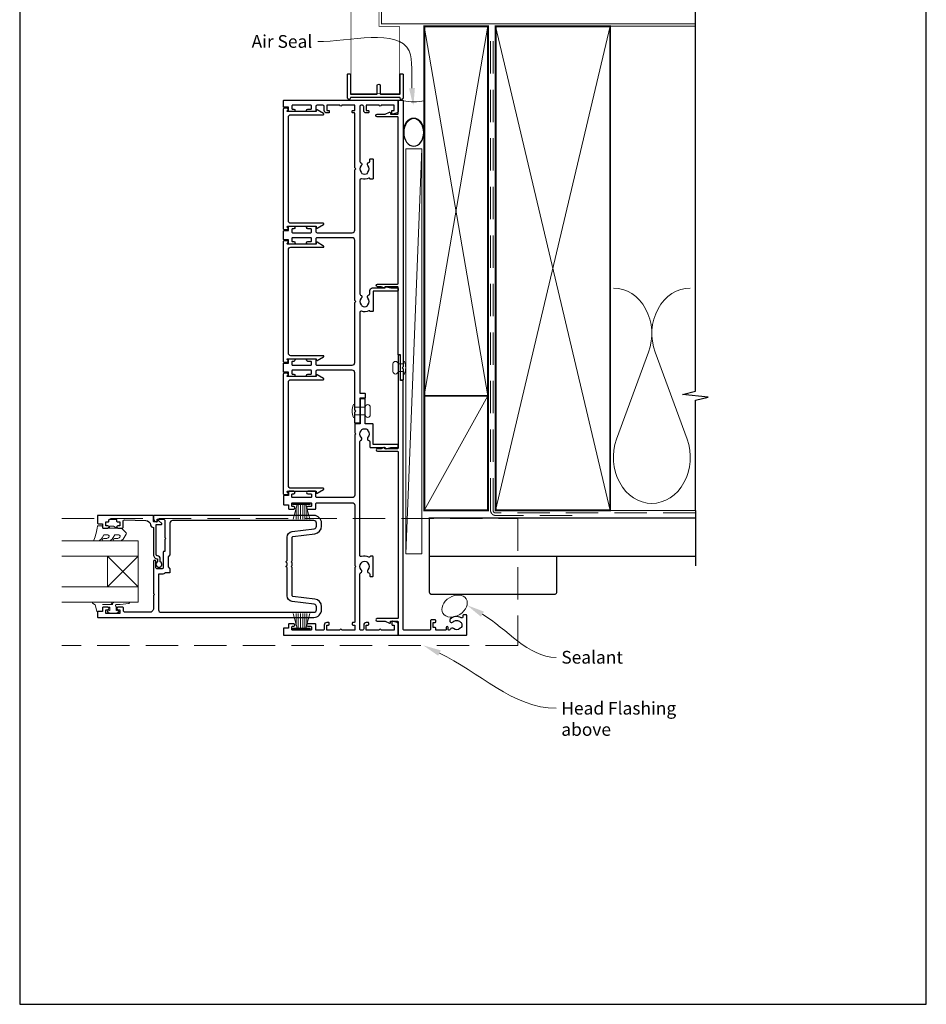
# Model space of a CAD drawing. Units: millimetres. Extents: x 23 to 1863, y -511 to 568.
# Drawn here: x 1507 to 1863, y -253 to 134 of the extents above; entities that cross this region are included whole.
import ezdxf

# ---------------------------------------------------------------- set-up
doc = ezdxf.new("R2010")
doc.units = ezdxf.units.MM
doc.header["$MEASUREMENT"] = 0
doc.linetypes.add('DASHED', pattern=[19.05, 12.7, -6.35])
doc.layers.get('Defpoints').update_dxf_attribs({"color": 1})
doc.layers.add('APL Joinery', color=2, linetype='Continuous')
doc.styles.add('General notes', font='arial.ttf', dxfattribs={"height": 3.5})

# ---------------------------------------------------------------- blocks, each defined once
blk = doc.blocks.new('sealant')
at = {"layer": 'APL Joinery', "color": 9, "lineweight": 20}
blk.add_lwpolyline([(-10.46, -7), (0, -7, -0.106806), (0, 0), (-10.46, 0)], format="xyb", dxfattribs=at)
at = {"layer": 'APL Joinery', "color": 9, "lineweight": 20, "extrusion": (0, 0, -1)}
blk.add_ellipse((-10.46, -3.5), major_axis=(4.77, 0), ratio=0.733157, start_param=-1.570796, end_param=1.570796, dxfattribs=at)
at = {"layer": 'APL Joinery', "color": 7, "lineweight": 25}
blk.add_ellipse((-10.46, -3.5), major_axis=(-4.56, 0), ratio=0.728665, dxfattribs=at)

msp = doc.modelspace()

# ---------------------------------------------------------------- linework, layer by layer
at = {"layer": 'APL Joinery', "color": 250, "lineweight": 5}
for p, q in [((1665.07, 83.06), (1658.76, -75.86)), ((1754.14, 3.2), (1741.59, -30.94)), ((1769.23, -30.94), (1756.68, 3.2))]:
    msp.add_line(p, q, dxfattribs=at)
at = {"layer": 'APL Joinery', "color": 252, "lineweight": 15}
for p, q in [((1614.41, -56.11), (1621.31, -56.11)), ((1614.41, -56.61), (1614.41, -56.11)), ((1614.41, -56.36), (1621.31, -56.36)), ((1614.41, -56.61), (1621.31, -56.61)), ((1614.57, -62.36), (1616.11, -56.61)), ((1616.56, -56.61), (1616.56, -62.36)), ((1617.4, -56.61), (1617.4, -62.36)), ((1618.32, -56.61), (1618.32, -62.36)), ((1619.16, -56.61), (1619.16, -62.36)), ((1619.61, -56.61), (1621.15, -62.36)), ((1621.31, -56.11), (1621.31, -56.61)), ((1615.72, -58.08), (1615.72, -62.36)), ((1620, -58.08), (1620, -62.36)), ((1614.57, -99.36), (1616.11, -105.11)), ((1615.72, -103.65), (1615.72, -99.36)), ((1616.56, -105.11), (1616.56, -99.36)), ((1617.4, -105.11), (1617.4, -99.36)), ((1618.32, -105.11), (1618.32, -99.36)), ((1619.16, -105.11), (1619.16, -99.36)), ((1619.61, -105.11), (1621.15, -99.36)), ((1620, -103.65), (1620, -99.36)), ((1614.41, -105.11), (1621.31, -105.11)), ((1614.41, -105.11), (1614.41, -105.61)), ((1614.41, -105.36), (1621.31, -105.36)), ((1614.41, -105.61), (1621.31, -105.61)), ((1621.31, -105.61), (1621.31, -105.11))]:
    msp.add_line(p, q, dxfattribs=at)
at = {"layer": 'APL Joinery', "color": 7, "lineweight": 20}
for p, q in [((1523.71, -70.86), (1553.71, -70.86)), ((1553.71, -70.86), (1553.71, -76.86)), ((1553.71, -76.86), (1523.71, -76.86)), ((1523.71, -88.86), (1553.71, -88.86)), ((1553.71, -88.86), (1553.71, -94.86)), ((1553.71, -94.86), (1523.71, -94.86))]:
    msp.add_line(p, q, dxfattribs=at)
at = {"layer": 'APL Joinery', "color": 8, "lineweight": 5}
for p, q in [((1541.71, -76.86), (1553.71, -88.86)), ((1541.71, -88.86), (1553.71, -76.86))]:
    msp.add_line(p, q, dxfattribs=at)
at = {"layer": 'APL Joinery', "color": 7, "lineweight": 25, "const_width": 0.3}
msp.add_lwpolyline([(1656.31, 120.07), (1656.31, 131.14), (1648.31, 131.14), (1648.31, 143.14), (1656.31, 143.14), (1656.31, 152.14, 0.414214), (1655.31, 153.14), (1638.31, 153.14, 0.414214), (1637.31, 152.14), (1637.31, 120.07)], format="xyb", dxfattribs=at)
at = {"layer": 'APL Joinery', "color": 9, "ltscale": 0.7}
for points in [[(1772.5, 130.14), (1772.5, 147.14)], [(1772.5, -58.86), (1772.5, -15.61), (1777.5, -14.36), (1767.5, -13.36), (1772.5, -12.11), (1772.5, 130.14)]]:
    msp.add_lwpolyline(points, dxfattribs=at)
at = {"layer": 'APL Joinery', "color": 7, "lineweight": 25}
for points, const_width in [([(1772.5, 142.14), (1649.31, 142.14), (1649.31, 132.14), (1772.5, 132.14)], 0.4), ([(1637.31, 125.7), (1637.31, 104.69), (1656.31, 104.69), (1656.31, 125.7)], 0.3)]:
    msp.add_lwpolyline(points, dxfattribs=dict(at, const_width=const_width))
at = {"layer": 'APL Joinery', "color": 7, "lineweight": 35, "const_width": 0.7}
for points in [[(1666.07, -13.86), (1666.07, 131.14), (1691.07, 131.14), (1691.07, -13.86)], [(1694.07, -58.86), (1694.07, 131.14), (1739.07, 131.14), (1739.07, -58.86)], [(1666.07, -58.86), (1666.07, -13.86), (1691.07, -13.86), (1691.07, -58.86)]]:
    msp.add_lwpolyline(points, close=True, dxfattribs=at)
at = {"layer": 'APL Joinery', "color": 250, "lineweight": 5}
for points in [[(1666.07, -13.86), (1691.07, 131.14)], [(1666.07, 131.14), (1691.07, -13.86)], [(1694.07, -58.86), (1739.07, 131.14)], [(1694.07, 131.14), (1739.07, -58.86)], [(1738.07, 131.14), (1772.5, 131.14)], [(1666.07, -58.86), (1691.07, -13.86)], [(1738.07, -58.86), (1772.5, -58.86)]]:
    msp.add_lwpolyline(points, dxfattribs=at)
at = {"layer": 'APL Joinery', "color": 7, "linetype": 'DASHED', "lineweight": 13}
msp.add_lwpolyline([(1724.07, -60.86), (1694.07, -60.86, -0.414214), (1692.07, -58.86), (1692.07, 130.69)], format="xyb", dxfattribs=at)
at = {"layer": 'APL Joinery', "color": 8, "linetype": 'DASHED', "lineweight": 5}
msp.add_lwpolyline([(1772.5, -59.86), (1694.07, -59.86, -0.414214), (1693.07, -58.86), (1693.07, 130.14)], format="xyb", dxfattribs=at)
at = {"layer": 'APL Joinery'}
msp.add_lwpolyline([(1656.31, 103.24), (1637.31, 103.24, 0.397078), (1637.06, 103, -0.970996), (1635.86, 103.04), (1635.86, 112.19, -0.414214), (1636.11, 112.44), (1636.81, 112.44, -0.414214), (1637.06, 112.19), (1637.06, 104.69, 0.414214), (1637.31, 104.44), (1647.31, 104.44, 0.414214), (1647.56, 104.69), (1647.56, 107.84, -1), (1648.76, 107.84), (1648.76, 104.69, 0.414214), (1649.01, 104.44), (1656.31, 104.44, 0.414214), (1656.56, 104.69), (1656.56, 112.19, -0.414214), (1656.81, 112.44), (1657.51, 112.44, -0.414214), (1657.76, 112.19), (1657.76, 103.04, -0.970996), (1656.56, 103, 0.397078)], format="xyb", close=True, dxfattribs=at)
at = {"layer": 'APL Joinery', "color": 2, "lineweight": 25}
for points in [[(1641.3, 24.44, 0.403932), (1641.27, 21.87, -0.143225), (1641.5, 21.42, 0.295977), (1643.73, 21.42, -0.143225), (1643.96, 21.87, 0.403932), (1643.93, 24.44, -0.595545), (1644.31, 25.7, 0.356394), (1644.71, 26.19), (1644.71, 27.44, -0.414214), (1645.71, 28.44), (1650.76, 28.44), (1650.76, 28.69, -0.493145), (1651.08, 28.93), (1652.91, 28.44), (1655.51, 28.44, -0.414214), (1655.76, 28.19), (1655.76, 27.49, -0.414214), (1655.51, 27.24), (1645.96, 27.24), (1645.96, 19.39, -0.414214), (1645.71, 19.14), (1644.94, 19.14, -0.338139), (1644.7, 19.32, 0.467434), (1644.35, 19.48, -0.18869), (1641.41, 19.27, 0.505463), (1640.76, 18.79), (1640.76, -12.86), (1642.61, -12.86, -0.414214), (1642.86, -13.11), (1642.86, -14.61, -0.414214), (1642.61, -14.86), (1640.76, -14.86), (1640.76, -24.41, -0.414214), (1640.51, -24.66), (1639.01, -24.66, -0.414214), (1638.76, -24.41), (1638.76, -20.26), (1639.16, -19.86), (1638.76, -19.46), (1638.76, -4.86, 0.414214), (1637.76, -3.86), (1623.96, -3.86, 0.414214), (1623.46, -4.36), (1623.46, -6.11, -0.414214), (1623.21, -6.36), (1620.31, -6.36, -1), (1620.31, -5.36), (1621.51, -5.36, 0.414214), (1621.76, -5.11), (1621.76, -4.11, 0.414214), (1621.51, -3.86), (1614.31, -3.86, 0.414214), (1614.06, -4.11), (1614.06, -5.11, 0.414214), (1614.31, -5.36), (1614.81, -5.36, -1), (1614.81, -6.36), (1613.01, -6.36, -0.414214), (1612.76, -6.11), (1612.76, -4.66), (1611.01, -4.66, -0.414214), (1610.76, -4.41), (1610.76, -1.31, -0.414214), (1611.01, -1.06), (1612.76, -1.06), (1612.76, 0.39, -0.414214), (1613.01, 0.64), (1614.81, 0.64, -1), (1614.81, -0.36), (1614.31, -0.36, 0.414214), (1614.06, -0.61), (1614.06, -1.61, 0.414214), (1614.31, -1.86), (1621.51, -1.86, 0.414214), (1621.76, -1.61), (1621.76, -0.61, 0.414214), (1621.51, -0.36), (1620.31, -0.36, -1), (1620.31, 0.64), (1623.21, 0.64, -0.414214), (1623.46, 0.39), (1623.46, -1.36, 0.414214), (1623.96, -1.86), (1637.76, -1.86, 0.414214), (1638.76, -0.86), (1638.76, 22.74), (1639.16, 23.14), (1638.76, 23.54), (1638.76, 47.14, 0.414214), (1637.76, 48.14), (1623.96, 48.14, 0.414214), (1623.46, 47.64), (1623.46, 45.89, -0.414214), (1623.21, 45.64), (1620.31, 45.64, -1), (1620.31, 46.64), (1621.51, 46.64, 0.414214), (1621.76, 46.89), (1621.76, 47.89, 0.414214), (1621.51, 48.14), (1614.31, 48.14, 0.414214), (1614.06, 47.89), (1614.06, 46.89, 0.414214), (1614.31, 46.64), (1614.81, 46.64, -1), (1614.81, 45.64), (1613.01, 45.64, -0.414214), (1612.76, 45.89), (1612.76, 47.34), (1611.01, 47.34, -0.414214), (1610.76, 47.59), (1610.76, 50.69, -0.414214), (1611.01, 50.94), (1612.76, 50.94), (1612.76, 52.39, -0.414214), (1613.01, 52.64), (1614.81, 52.64, -1), (1614.81, 51.64), (1614.31, 51.64, 0.414214), (1614.06, 51.39), (1614.06, 50.39, 0.414214), (1614.31, 50.14), (1621.51, 50.14, 0.414214), (1621.76, 50.39), (1621.76, 51.39, 0.414214), (1621.51, 51.64), (1620.31, 51.64, -1), (1620.31, 52.64), (1623.21, 52.64, -0.414214), (1623.46, 52.39), (1623.46, 50.64, 0.414214), (1623.96, 50.14), (1637.76, 50.14, 0.414214), (1638.76, 51.14), (1638.76, 74.74), (1639.16, 75.14), (1638.76, 75.54), (1638.76, 96.89, 0.414214), (1638.51, 97.14), (1638.01, 97.14, -0.414214), (1637.76, 97.39), (1637.76, 97.89, -0.414214), (1638.01, 98.14), (1638.76, 98.14), (1638.76, 100.14), (1633.66, 100.14, -1), (1632.86, 100.14), (1627.76, 100.14), (1627.76, 98.14), (1628.51, 98.14, -0.414214), (1628.76, 97.89), (1628.76, 97.39, -0.414214), (1628.51, 97.14), (1627.76, 97.14, -0.414214), (1626.76, 98.14), (1626.76, 99.64, 0.414214), (1626.26, 100.14), (1623.96, 100.14, 0.414214), (1623.46, 99.64), (1623.46, 97.89, -0.414214), (1623.21, 97.64), (1620.31, 97.64, -1), (1620.31, 98.64), (1621.51, 98.64, 0.414214), (1621.76, 98.89), (1621.76, 99.89, 0.414214), (1621.51, 100.14), (1614.31, 100.14, 0.414214), (1614.06, 99.89), (1614.06, 98.89, 0.414214), (1614.31, 98.64), (1614.81, 98.64, -1), (1614.81, 97.64), (1613.01, 97.64, -0.414214), (1612.76, 97.89), (1612.76, 99.34), (1611.01, 99.34, -0.414214), (1610.76, 99.59), (1610.76, 101.89, -0.414214), (1611.01, 102.14), (1655.56, 102.14, -0.414214), (1655.76, 101.94), (1655.76, 97.61, -0.339454), (1655.39, 97.13), (1653.58, 96.64, -0.493145), (1653.26, 96.89), (1653.26, 97.89, -0.414214), (1653.51, 98.14), (1654.26, 98.14), (1654.26, 100.14), (1649.16, 100.14, -1), (1648.36, 100.14), (1643.26, 100.14), (1643.26, 98.14), (1644.01, 98.14, -0.414214), (1644.26, 97.89), (1644.26, 97.39, -0.414214), (1644.01, 97.14), (1643.26, 97.14, -0.414214), (1642.26, 98.14), (1642.26, 99.64, 0.414214), (1641.76, 100.14), (1641.26, 100.14, 0.414214), (1640.76, 99.64), (1640.76, 78.11, 0.298217), (1641.06, 77.65, -0.526469), (1641.3, 76.44, 0.403932), (1641.27, 73.87, -0.143225), (1641.5, 73.42, 0.295977), (1643.73, 73.42, -0.143225), (1643.96, 73.87, 0.403932), (1643.93, 76.44, -0.595545), (1644.31, 77.7, 0.356394), (1644.71, 78.19), (1644.71, 78.89, -0.414214), (1644.96, 79.14), (1645.71, 79.14, -0.414214), (1645.96, 78.89), (1645.96, 71.39, -0.414214), (1645.71, 71.14), (1644.94, 71.14, -0.338139), (1644.7, 71.32, 0.467434), (1644.35, 71.48, -0.18869), (1641.41, 71.27, 0.505463), (1640.76, 70.79), (1640.76, 26.11, 0.298217), (1641.06, 25.65, -0.526469)], [(1647.68, 29.94), (1655.51, 29.94, 0.414214), (1655.76, 30.19), (1655.76, 95.39, 0.414214), (1655.51, 95.64), (1647.52, 95.64, -1), (1647.52, 96.64), (1650.64, 96.64), (1652.42, 97.37, -0.533802), (1652.76, 97.14), (1652.76, 96.64), (1655.51, 96.64, 0.414214), (1655.76, 96.89), (1655.76, 101.89, -0.414214), (1656.01, 102.14), (1657.51, 102.14, -0.414214), (1657.76, 101.89), (1657.76, -2.46), (1657.36, -2.86), (1657.76, -3.26), (1657.76, -7.51, -0.414214), (1657.51, -7.76), (1657.01, -7.76, -0.414214), (1656.76, -7.51), (1656.76, 2.14), (1656.01, 2.14, -0.414214), (1655.76, 2.39), (1655.76, 28.69, 0.414214), (1655.51, 28.94), (1650.51, 28.94), (1650.51, 28.69, -0.493145), (1650.2, 28.44), (1649.07, 28.94), (1647.68, 28.94, -1)], [(1612.21, 52.33), (1612.21, 52.39, -0.414214), (1612.46, 52.64), (1623.66, 52.64), (1623.66, 52.14, 0.57735), (1624.04, 51.92), (1626.55, 53.37, 0.767327), (1626.42, 53.84), (1613.71, 53.84, -0.414214), (1612.71, 54.84), (1612.71, 95.44, -0.414214), (1613.71, 96.44), (1626.42, 96.44, 0.767327), (1626.55, 96.9), (1624.04, 98.35, 0.57735), (1623.66, 98.14), (1623.66, 97.64), (1612.46, 97.64, -0.414214), (1612.21, 97.89), (1612.21, 97.95, 0.904069), (1612.11, 98.94), (1610.96, 98.94, 0.414214), (1610.71, 98.69), (1610.71, 51.59, 0.414214), (1610.96, 51.34), (1612.11, 51.34, 0.904069)], [(1612.21, 0.33), (1612.21, 0.39, -0.414214), (1612.46, 0.64), (1623.66, 0.64), (1623.66, 0.14, 0.57735), (1624.04, -0.08), (1626.55, 1.37, 0.767327), (1626.42, 1.84), (1613.71, 1.84, -0.414214), (1612.71, 2.84), (1612.71, 43.44, -0.414214), (1613.71, 44.44), (1626.42, 44.44, 0.767327), (1626.55, 44.9), (1624.04, 46.35, 0.57735), (1623.66, 46.14), (1623.66, 45.64), (1612.46, 45.64, -0.414214), (1612.21, 45.89), (1612.21, 45.95, 0.904069), (1612.11, 46.94), (1610.96, 46.94, 0.414214), (1610.71, 46.69), (1610.71, -0.41, 0.414214), (1610.96, -0.66), (1612.11, -0.66, 0.904069)], [(1656.01, -107.86), (1682.51, -107.86, 0.414214), (1682.76, -107.61), (1682.76, -100.11, 0.414214), (1682.51, -99.86), (1681.51, -99.86, 0.414214), (1681.26, -100.11), (1681.26, -100.58, -0.584923), (1680.5, -101, 0.358999), (1676.28, -101.61, 1), (1677.39, -102.62, -0.43905), (1680.12, -102.61, 0.143225), (1680.55, -102.86, -0.26382), (1680.54, -104.89, 0.143225), (1680.1, -105.14, -0.403932), (1677.53, -105.25, 0.524692), (1676.33, -105.54, -0.311264), (1675.87, -105.86), (1675.7, -105.86, -0.414214), (1675.45, -105.61), (1675.45, -104.86, 1), (1674.65, -104.86), (1674.65, -105.61, -0.414214), (1674.4, -105.86), (1670.55, -105.86), (1670.55, -105.11, 0.414214), (1670.3, -104.86), (1669.55, -104.86), (1669.55, -102.86), (1670.3, -102.86, 0.414214), (1670.55, -102.61), (1670.55, -102.11, 0.414214), (1670.3, -101.86), (1668.8, -101.86, 0.414214), (1668.55, -102.11), (1668.55, -105.36, -0.414214), (1668.05, -105.86), (1658.26, -105.86, -0.414214), (1657.76, -105.36), (1657.76, -8.11, 0.414214), (1657.51, -7.86), (1656.76, -7.86), (1656.76, 1.79, 0.414214), (1656.51, 2.04), (1656.01, 2.04, 0.414214), (1655.76, 1.79), (1655.76, -34.41, -0.414214), (1655.51, -34.66), (1650.51, -34.66), (1650.51, -34.41, 0.493145), (1650.2, -34.17), (1649.07, -34.66), (1647.68, -34.66, 1), (1647.68, -35.66), (1655.51, -35.66, -0.414214), (1655.76, -35.91), (1655.76, -101.11, -0.414214), (1655.51, -101.36), (1647.52, -101.36, 1), (1647.52, -102.36), (1650.64, -102.36), (1652.42, -103.1, 0.533802), (1652.76, -102.86), (1652.76, -102.36), (1655.51, -102.36, -0.414214), (1655.76, -102.61), (1655.76, -107.61, 0.414214)], [(1612.21, -51.67), (1612.21, -51.61, -0.414214), (1612.46, -51.36), (1623.66, -51.36), (1623.66, -51.86, 0.57735), (1624.04, -52.08), (1626.55, -50.63, 0.767327), (1626.42, -50.16), (1613.71, -50.16, -0.414214), (1612.71, -49.16), (1612.71, -8.56, -0.414214), (1613.71, -7.56), (1626.42, -7.56, 0.767327), (1626.55, -7.1), (1624.04, -5.65, 0.57735), (1623.66, -5.86), (1623.66, -6.36), (1612.46, -6.36, -0.414214), (1612.21, -6.11), (1612.21, -6.05, 0.904069), (1612.11, -5.06), (1610.96, -5.06, 0.414214), (1610.71, -5.31), (1610.71, -52.41, 0.414214), (1610.96, -52.66), (1612.11, -52.66, 0.904069)], [(1644.31, -31.43, -0.356394), (1644.71, -31.92), (1644.71, -33.91, 0.414214), (1644.96, -34.16), (1650.76, -34.16), (1650.76, -34.41, 0.493145), (1651.08, -34.66), (1652.91, -34.16), (1655.51, -34.16, 0.414214), (1655.76, -33.91), (1655.76, -33.21, 0.414214), (1655.51, -32.96), (1645.96, -32.96), (1645.96, -25.11, 0.414214), (1645.71, -24.86), (1642.86, -24.86), (1642.86, -15.31, 0.414214), (1642.61, -15.06), (1641.11, -15.06, 0.414214), (1640.86, -15.31), (1640.86, -24.86), (1639.01, -24.86, 0.414214), (1638.76, -25.11), (1638.76, -28.46), (1639.16, -28.86), (1638.76, -29.26), (1638.76, -52.86, -0.414214), (1637.76, -53.86), (1623.96, -53.86, -0.414214), (1623.46, -53.36), (1623.46, -51.61, 0.414214), (1623.21, -51.36), (1620.31, -51.36, 1), (1620.31, -52.36), (1621.51, -52.36, -0.414214), (1621.76, -52.61), (1621.76, -53.61, -0.414214), (1621.51, -53.86), (1614.31, -53.86, -0.414214), (1614.06, -53.61), (1614.06, -52.61, -0.414214), (1614.31, -52.36), (1614.81, -52.36, 1), (1614.81, -51.36), (1613.01, -51.36, 0.414214), (1612.76, -51.61), (1612.76, -53.06), (1611.01, -53.06, 0.414214), (1610.76, -53.31), (1610.76, -56.41, 0.414214), (1611.01, -56.66), (1612.76, -56.66), (1612.76, -58.11, 0.414214), (1613.01, -58.36), (1614.81, -58.36, 1), (1614.81, -57.36), (1614.31, -57.36, -0.414214), (1614.06, -57.11), (1614.06, -56.11, -0.414214), (1614.31, -55.86), (1621.51, -55.86, -0.414214), (1621.76, -56.11), (1621.76, -57.11, -0.414214), (1621.51, -57.36), (1620.31, -57.36, 1), (1620.31, -58.36), (1623.21, -58.36, 0.414214), (1623.46, -58.11), (1623.46, -56.36, -0.414214), (1623.96, -55.86), (1637.76, -55.86, -0.414214), (1638.76, -56.86), (1638.76, -80.46), (1639.16, -80.86), (1638.76, -81.26), (1638.76, -102.61, -0.414214), (1638.51, -102.86), (1638.01, -102.86, 0.414214), (1637.76, -103.11), (1637.76, -103.61, 0.414214), (1638.01, -103.86), (1638.76, -103.86), (1638.76, -105.86), (1633.66, -105.86, 1), (1632.86, -105.86), (1627.76, -105.86), (1627.76, -103.86), (1628.51, -103.86, 0.414214), (1628.76, -103.61), (1628.76, -103.11, 0.414214), (1628.51, -102.86), (1627.76, -102.86, 0.414214), (1626.76, -103.86), (1626.76, -105.36, -0.414214), (1626.26, -105.86), (1623.46, -105.86), (1623.46, -103.61, 0.414214), (1623.21, -103.36), (1620.31, -103.36, 1), (1620.31, -104.36), (1621.51, -104.36, -0.414214), (1621.76, -104.61), (1621.76, -105.61, -0.414214), (1621.51, -105.86), (1614.31, -105.86, -0.414214), (1614.06, -105.61), (1614.06, -104.61, -0.414214), (1614.31, -104.36), (1614.81, -104.36, 1), (1614.81, -103.36), (1613.01, -103.36, 0.414214), (1612.76, -103.61), (1612.76, -105.06), (1611.01, -105.06, 0.414214), (1610.76, -105.31), (1610.76, -107.61, 0.414214), (1611.01, -107.86), (1655.56, -107.86, 0.414214), (1655.76, -107.66), (1655.76, -103.34, 0.339454), (1655.39, -102.86), (1653.58, -102.37, 0.493145), (1653.26, -102.61), (1653.26, -103.61, 0.414214), (1653.51, -103.86), (1654.26, -103.86), (1654.26, -105.86), (1649.16, -105.86, 1), (1648.36, -105.86), (1643.26, -105.86), (1643.26, -103.86), (1644.01, -103.86, 0.414214), (1644.26, -103.61), (1644.26, -103.11, 0.414214), (1644.01, -102.86), (1643.26, -102.86, 0.414214), (1642.26, -103.86), (1642.26, -105.36, -0.414214), (1641.76, -105.86), (1641.26, -105.86, -0.414214), (1640.76, -105.36), (1640.76, -83.84, -0.298217), (1641.06, -83.38, 0.526469), (1641.3, -82.16, -0.403932), (1641.27, -79.6, 0.143225), (1641.5, -79.15, -0.295977), (1643.73, -79.15, 0.143225), (1643.96, -79.6, -0.403932), (1643.93, -82.16, 0.595545), (1644.31, -83.43, -0.356394), (1644.71, -83.92), (1644.71, -84.61, 0.414214), (1644.96, -84.86), (1645.71, -84.86, 0.414214), (1645.96, -84.61), (1645.96, -77.11, 0.414214), (1645.71, -76.86), (1644.94, -76.86, 0.338139), (1644.7, -77.05, -0.467434), (1644.35, -77.21, 0.18869), (1641.41, -77, -0.505463), (1640.76, -76.52), (1640.76, -31.84, -0.298217), (1641.06, -31.38, 0.526469), (1641.3, -30.16, -0.403932), (1641.27, -27.6, 0.143225), (1641.5, -27.15, -0.295977), (1643.73, -27.15, 0.143225), (1643.96, -27.6, -0.403932), (1643.93, -30.16, 0.595545)], [(1623.08, -93.69), (1614.43, -92.61, -0.378242), (1614.21, -92.36), (1614.21, -81.26), (1613.81, -80.86), (1614.21, -80.46), (1614.21, -79.46), (1613.81, -79.06), (1614.21, -78.66), (1614.21, -69.36, -0.378242), (1614.43, -69.12), (1623.08, -68.04, 0.378242), (1625.71, -65.06), (1625.71, -63.86, 0.414214), (1622.71, -60.86), (1559.96, -60.86, 0.414214), (1559.71, -61.11), (1559.71, -61.89, 0.356394), (1560.91, -63.36, 0.474498), (1561.21, -63.11), (1561.21, -62.36), (1563.71, -62.36, -0.414214), (1564.21, -62.86), (1564.21, -69.46), (1564.61, -69.86), (1564.21, -70.26), (1564.21, -75.06), (1563.71, -75.06, 0.414214), (1563.51, -75.26), (1563.51, -81.36, -0.414214), (1563.01, -81.86), (1561.21, -81.86, -0.414214), (1560.71, -81.36), (1560.71, -78.86, 1), (1559.71, -78.86), (1559.71, -91.46), (1560.11, -91.86), (1559.71, -92.26), (1559.71, -97.36, -0.414214), (1558.21, -98.86), (1548.51, -98.86, -0.414214), (1548.01, -98.36), (1548.01, -97.36, 0.414214), (1547.51, -96.86), (1545.76, -96.86, 1), (1545.76, -97.86), (1546.51, -97.86), (1546.51, -99.36), (1541.01, -99.36), (1541.01, -97.86), (1541.76, -97.86, 1), (1541.76, -96.86), (1540.21, -96.86, 0.414214), (1539.71, -97.36), (1539.71, -98.56), (1537.91, -98.56, 0.414214), (1537.71, -98.76), (1537.71, -100.61, 0.414214), (1537.96, -100.86), (1622.71, -100.86, 0.414214), (1625.71, -97.86), (1625.71, -96.67, 0.378242)], [(1562.41, -77.86, 0.414214), (1561.31, -76.76, -0.414214), (1560.81, -76.26), (1560.81, -64.46), (1562.77, -64.46, 0.668179), (1562.95, -64.04), (1561.85, -62.94, 0.414214), (1561.49, -62.94), (1561.06, -63.36), (1559.96, -63.36, -0.414214), (1559.71, -63.11), (1559.71, -61.15, 0.414214), (1559.42, -60.86), (1537.96, -60.86, 0.414214), (1537.71, -61.11), (1537.71, -63.66, 0.414214), (1538.21, -64.16), (1539.71, -64.16), (1539.71, -65.36, 0.414214), (1540.21, -65.86), (1541.76, -65.86, 1), (1541.76, -64.86), (1541.01, -64.86), (1541.01, -63.36), (1542.01, -63.36, 0.414214), (1542.26, -63.11), (1542.26, -62.61, -0.414214), (1542.51, -62.36), (1545.01, -62.36, -0.414214), (1545.26, -62.61), (1545.26, -63.11, 0.414214), (1545.51, -63.36), (1546.51, -63.36), (1546.51, -64.86), (1545.76, -64.86, 1), (1545.76, -65.86), (1547.31, -65.86, 0.414214), (1547.81, -65.36), (1547.81, -63.1, -0.421628), (1548.32, -62.61), (1556.66, -62.82, -0.374224), (1558.6, -64.59, 0.381437), (1559.69, -65.56), (1559.71, -65.56), (1559.71, -76.26, 0.414214), (1561.31, -77.86), (1561.31, -79, 3.927183), (1562.41, -79)], [(1622.83, -95.68), (1614.18, -94.6, -0.378242), (1612.21, -92.36), (1612.21, -81.34), (1611.87, -81.01, -0.414214), (1611.87, -80.72), (1612.21, -80.38), (1612.21, -79.54), (1611.87, -79.21, -0.414214), (1611.87, -78.92), (1612.21, -78.58), (1612.21, -69.36, -0.378242), (1614.18, -67.13), (1622.83, -66.05, 0.378242), (1623.71, -65.06), (1623.71, -63.86, 0.414214), (1622.71, -62.86), (1567.21, -62.86, 0.414214), (1566.21, -63.86), (1566.21, -76.36), (1565.51, -77.06), (1565.51, -81.06), (1566.21, -81.76), (1566.21, -83.22, -0.414214), (1566.01, -83.42), (1564.43, -83.42, -0.15264), (1563.01, -83.86), (1561.71, -83.86), (1561.71, -97.86, 0.414214), (1562.71, -98.86), (1622.71, -98.86, 0.414214), (1623.71, -97.86), (1623.71, -96.67, 0.378242)]]:
    msp.add_lwpolyline(points, format="xyb", close=True, dxfattribs=at)
at = {"layer": 'APL Joinery', "color": 7, "lineweight": 15}
msp.add_lwpolyline([(1658.76, 83.06), (1658.76, -75.86), (1665.07, -75.86), (1665.07, 83.06)], close=True, dxfattribs=at)
at = {"layer": 'APL Joinery', "color": 252, "lineweight": 15}
for points in [[(1658.26, -0.36), (1657.76, -0.36), (1657.76, -1.36), (1655.76, -1.36, 1), (1653.76, -1.36), (1653.76, -4.36, 1), (1655.76, -4.36), (1657.76, -4.36), (1657.76, -5.36), (1658.26, -5.36, 0.2)], [(1638.26, -17.36), (1638.76, -17.36), (1638.76, -18.36), (1642.86, -18.36, -1), (1644.86, -18.36), (1644.86, -21.36, -1), (1642.86, -21.36), (1638.76, -21.36), (1638.76, -22.36), (1638.26, -22.36, -0.2)]]:
    msp.add_lwpolyline(points, format="xyb", close=True, dxfattribs=at)
at = {"layer": 'APL Joinery', "color": 7, "lineweight": 30, "const_width": 0.5}
msp.add_lwpolyline([(1772.5, -76.86), (1668.07, -76.86), (1668.07, -61.86), (1772.5, -61.86)], dxfattribs=at)
at = {"layer": 'APL Joinery', "color": 9}
msp.add_lwpolyline([(1772.5, -58.86), (1772.5, -80.58)], dxfattribs=at)
at = {"layer": 'APL Joinery', "color": 8, "linetype": 'DASHED', "lineweight": 5}
msp.add_lwpolyline([(1523.76, -62.06), (1702.76, -62.06), (1702.76, -111.86), (1523.76, -111.86)], dxfattribs=at)
at = {"layer": 'APL Joinery', "color": 252, "lineweight": 15}
for points in [[(1546.16, -68.49, -0.493145), (1546.64, -69.12, 0.493145), (1546.16, -68.49), (1544.57, -68.49), (1543.95, -69.56, -0.267949), (1541.7, -70.86), (1540.18, -70.86, -1), (1540.18, -69.86), (1541.38, -69.86, 0.339454), (1542.34, -69.12), (1542.34, -69.12, 0.493145), (1541.86, -68.49), (1540.27, -68.49), (1539.62, -69.61, -0.267949), (1537.46, -70.86), (1536.51, -70.86, -0.536175), (1536.28, -70.52, 0.070331), (1537.71, -65.09, -0.380342), (1537.96, -64.86), (1539.21, -64.86, -0.414214), (1539.71, -65.36), (1539.71, -65.86), (1542.51, -65.86), (1542.51, -65.11), (1544.01, -65.11), (1545.31, -65.86), (1547.17, -65.86), (1548.94, -67.64, -0.339454), (1549.02, -68.24), (1548.25, -69.56, -0.267949), (1546, -70.86), (1544.48, -70.86, -1), (1544.48, -69.86), (1545.68, -69.86, 0.339454), (1546.64, -69.12), (1546.64, -69.12)], [(1542.82, -94.86), (1535.96, -94.86, 0.767327), (1535.84, -95.33), (1536.8, -95.89), (1537.47, -98.39, 0.362696), (1537.73, -98.58), (1539.71, -98.41), (1539.71, -96.86), (1542.61, -96.86), (1542.61, -98.12), (1541.79, -98.38, 0.664018), (1541.74, -98.84, 0.25), (1545.98, -98.84, 0.664018), (1545.94, -98.38), (1545.11, -98.12), (1545.11, -96.57), (1544.84, -96.29, -0.668179), (1545.01, -95.86), (1546.64, -95.86), (1550.05, -95.36, 0.929472), (1550.02, -94.86), (1544.55, -94.86, 0.356394), (1543.57, -95.66, -0.356394), (1543.32, -95.86), (1539.74, -95.86, -1), (1539.74, -95.81), (1542.82, -95.81, 1), (1542.82, -94.86)]]:
    msp.add_lwpolyline(points, format="xyb", dxfattribs=at)
msp.add_lwpolyline([(1542.51, -65.86), (1545.31, -65.86)], dxfattribs=at)
at = {"layer": 'APL Joinery', "color": 7, "lineweight": 20}
msp.add_lwpolyline([(1541.71, -76.86), (1541.71, -88.86), (1553.71, -88.86), (1553.71, -76.86)], close=True, dxfattribs=at)
at = {"layer": 'APL Joinery', "color": 7, "lineweight": 30, "const_width": 0.5}
msp.add_lwpolyline([(1668.07, -76.86), (1668.07, -90.86, 0.414214), (1669.07, -91.86), (1717.07, -91.86, 0.414214), (1718.07, -90.86), (1718.07, -76.86)], format="xyb", close=True, dxfattribs=at)
at = {"layer": 'APL Joinery', "color": 250, "lineweight": 5}
for centre, start_param, end_param in [((1740.32, 10.41), 1.158004, 3.141593), ((1770.5, 10.41), 3.141593, 5.125182), ((1755.41, -38.14), 4.299595, 6.283185)]:
    msp.add_ellipse(centre, major_axis=(0, -17.97), ratio=0.839632, start_param=start_param, end_param=end_param, dxfattribs=at)
at = {"layer": 'APL Joinery', "color": 250, "lineweight": 5, "extrusion": (0, 0, -1)}
msp.add_ellipse((1755.41, -38.14), major_axis=(0, -17.97), ratio=0.839632, start_param=4.299595, end_param=6.283185, dxfattribs=at)
at = {"layer": 'APL Joinery', "color": 7, "lineweight": 9}
msp.add_ellipse((1677.96, -96.41), major_axis=(-4.57, -2.83), ratio=0.718449, dxfattribs=at)
at = {"layer": 'APL Joinery', "color": 7, "linetype": 'ByBlock', "lineweight": 13, "start_tangent": (-0.075841, 0.99712), "end_tangent": (-1, 0)}
msp.add_spline([(1661.23, 106.83), (1660.12, 121.46), (1624.21, 125.15)], degree=3, dxfattribs=at)
at = {"layer": 'APL Joinery', "color": 0, "linetype": 'ByBlock', "lineweight": 13, "end_tangent": (1, 0)}
for points, start_tangent in [([(1688.89, -99.6), (1717.87, -116.55)], (0.863153, -0.504942)), ([(1672.03, -114.86), (1717.87, -136.55)], (0.903902, -0.42774))]:
    msp.add_spline(points, degree=3, dxfattribs=dict(at, start_tangent=start_tangent))
at = {"layer": 'APL Joinery', "color": 7}
msp.add_solid([(1662.39, 106.92), (1661.76, 99.85), (1660.07, 106.74)], dxfattribs=at)
at = {"layer": 'APL Joinery', "color": 0}
for points in [[(1688.31, -100.61), (1682.85, -96.07), (1689.48, -98.59)], [(1671.53, -115.91), (1665.7, -111.86), (1672.53, -113.8)]]:
    msp.add_solid(points, dxfattribs=at)
at = {"layer": 'Defpoints', "color": 8}
for p, q in [((1507.19, 227.56), (1507.19, -252.72)), ((1863.19, -252.72), (1863.19, 227.56)), ((1507.19, -252.72), (1863.19, -252.72))]:
    msp.add_line(p, q, dxfattribs=at)

# ---------------------------------------------------------------- block references
at = {"layer": 'APL Joinery', "xscale": -1.186351359295041, "yscale": 1.186351359295041, "zscale": 1.186351359295041, "rotation": 270}
msp.add_blockref('sealant', (1666.07, 101.89), dxfattribs=at)

# ---------------------------------------------------------------- texts
at = {"layer": 'APL Joinery', "color": 3, "char_height": 5, "attachment_point": 1, "style": 'General notes'}
for s, insert, width in [('{\\C7;Air Seal}', (1598.25, 127.69), 28.8154), ('{\\C0;Sealant}', (1719.87, -114.01), 26.488), ('{\\C7;Head Flashing above}', (1719.87, -134.01), 45.5886)]:
    msp.add_mtext(s, dxfattribs=dict(at, insert=insert, width=width))

doc.saveas('drawing.dxf')
